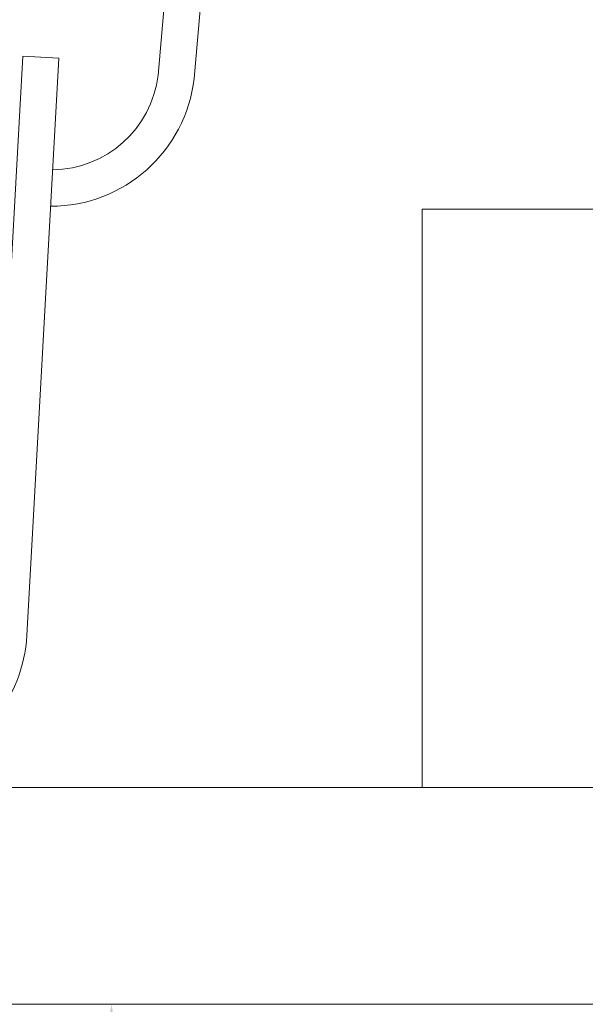
# Model space of a CAD drawing. Extents: x -28 to 66, y -12 to 89.
# Drawn here: x 37 to 38, y -5 to -4 of the extents above; entities that cross this region are included whole.
import ezdxf

# ---------------------------------------------------------------- set-up
doc = ezdxf.new("R2010")
doc.units = 0
doc.header["$LTSCALE"] = 0.25
doc.header["$MEASUREMENT"] = 0
doc.layers.get('0').update_dxf_attribs({"linetype": 'CONTINUOUS', "lineweight": 13})
doc.layers.get('DEFPOINTS').update_dxf_attribs({"linetype": 'CONTINUOUS'})
doc.layers.add('Text', color=7, linetype='CONTINUOUS', lineweight=15)
doc.styles.add('ROMAND', font='romand.shx', dxfattribs={"oblique": 15})
doc.dimstyles.new('ROMAND', dxfattribs={"dimscale": 3, "dimtxt": 0.1875, "dimasz": 0.1875, "dimexe": 0.0625, "dimexo": 0.0625, "dimgap": 0.0625, "dimtad": 0, "dimtih": 1, "dimtoh": 1, "dimdec": 3, "dimzin": 0, "dimdsep": 46, "dimlunit": 4, "dimtxsty": 'ROMAND', "dimcen": 0, "dimadec": 0, "dimazin": 0, "dimtfac": 1, "dimtdec": 3, "dimtofl": 0, "dimtmove": 0, "dimatfit": 3, "dimfxl": 0, "dimtolj": 1, "dimtzin": 0, "dimarcsym": 0})

# ---------------------------------------------------------------- blocks, each defined once
blk = doc.blocks.new('*D28')
at = {"layer": 'DEFPOINTS', "color": 0}
for p in [(37.2374, -4.76221), (37.2374, -4.99014)]:
    blk.add_point(p, dxfattribs=at)
at = {"layer": 'Text', "color": 0, "lineweight": -2}
for p, q in [((37.2374, -7.41105), (37.2374, -5.55264)), ((36.6749, -7.41105), (37.2374, -7.41105))]:
    blk.add_line(p, q, dxfattribs=at)
at = {"layer": 'Text', "color": 0}
blk.add_solid([(37.14365, -5.55264), (37.33115, -5.55264), (37.2374, -4.99014)], dxfattribs=at)
at = {"layer": 'Text', "color": 0, "insert": (32.12395, -7.41105), "char_height": 0.5625, "attachment_point": 5, "style": 'ROMAND'}
blk.add_mtext('\\A1;MOUNTING RING\\Pw/ VENT SLITS FOR\\PHEAT DISSIPATION\\P(4 @ 90%%d)', dxfattribs=at)
blk = doc.blocks.new('*D26')
at = {"layer": 'DEFPOINTS', "color": 0}
for p in [(41.4004, -0.97421), (42.1504, -0.97421)]:
    blk.add_point(p, dxfattribs=at)
at = {"layer": 'Text', "color": 0, "lineweight": -2}
blk.add_line((35.86645, -0.97421), (40.8379, -0.97421), dxfattribs=at)
at = {"layer": 'Text', "color": 0}
blk.add_solid([(40.8379, -0.88046), (40.8379, -1.06796), (41.4004, -0.97421)], dxfattribs=at)
at = {"layer": 'Text', "color": 0, "insert": (32.0277, -0.97421), "char_height": 0.5625, "attachment_point": 5, "style": 'ROMAND'}
blk.add_mtext('\\A1;S7 LED LIGHT\\PENGINE w/ HIGH\\PPOWER LED', dxfattribs=at)

msp = doc.modelspace()

# ---------------------------------------------------------------- linework, layer by layer
for p, q in [((37.32105, -3.68882), (37.27759, -4.18692)), ((37.35218, -3.69153), (37.30872, -4.18964)), ((37.16065, -4.17028), (37.13305, -4.66951)), ((37.19185, -4.172), (37.16065, -4.17028)), ((37.19185, -4.172), (37.16426, -4.67124)), ((37.50572, -4.30256), (51.00572, -4.30215)), ((37.50572, -4.30256), (37.50572, -4.80256)), ((35.71604, -4.80262), (52.79541, -4.8021))]:
    msp.add_line(p, q)
msp.add_lwpolyline([(35.71604, -4.99014), (52.79541, -4.99014)])
for centre, radius, start, end in [((37.18506, -4.17556), 0.09322, 270.8888, 352.99862), ((37.18504, -4.17562), 0.12447, 269.87632, 353.53333), ((37.03945, -4.66434), 0.125, 209.86046, 356.83584)]:
    msp.add_arc(centre, radius, start, end)

# ---------------------------------------------------------------- dimensions: what is measured, and where the dimension line sits
at = {"layer": 'Text'}
for p1, p2, text, picture, middle in [((42.1504, -0.97421), (41.4004, -0.97421), 'S7 LED LIGHT\\PENGINE w/ HIGH\\PPOWER LED', '*D26', (32.0277, -0.97421)), ((37.2374, -4.76221), (37.2374, -4.99014), 'MOUNTING RING\\Pw/ VENT SLITS FOR\\PHEAT DISSIPATION\\P(4 @ 90%%d)', '*D28', (32.12395, -7.41105))]:
    dim = msp.add_diameter_dim_2p(p1=p1, p2=p2, text=text, dimstyle='ROMAND', dxfattribs=at)
    dim.commit()
    dim.dimension.update_dxf_attribs({"geometry": picture, "text_midpoint": middle, "dimtype": 163})

doc.saveas('drawing.dxf')
